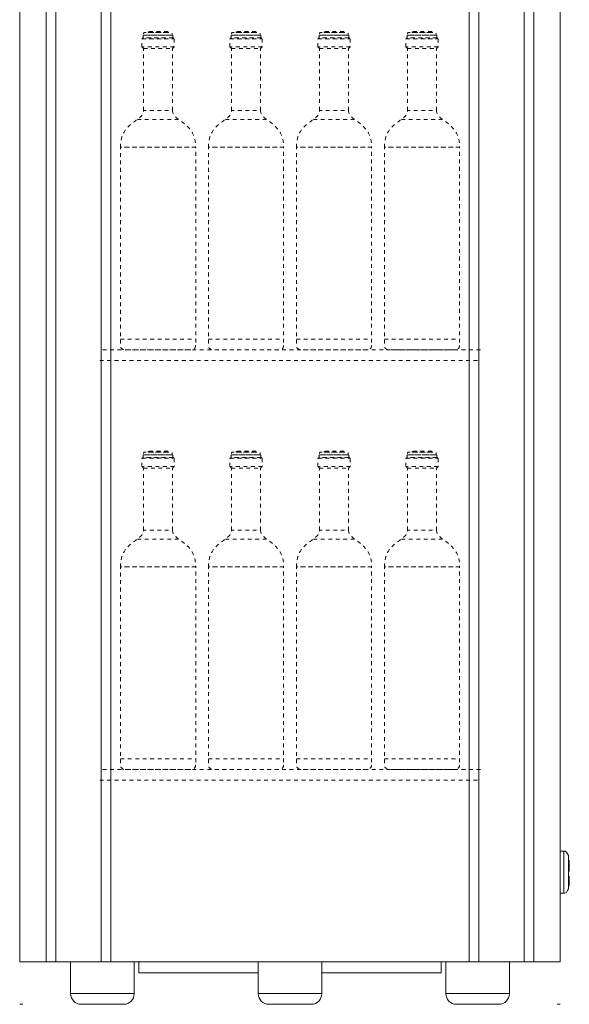
# Model space of a CAD drawing. Units: millimetres. Extents: x -1035 to 1210, y -1233 to 1575.
# Drawn here: x 455 to 973, y -283 to 647 of the extents above; entities that cross this region are included whole.
import ezdxf

# ---------------------------------------------------------------- set-up
doc = ezdxf.new("R2010")
doc.units = ezdxf.units.MM
doc.header["$MEASUREMENT"] = 0
for name, pattern in [('AI-Linetype-10', [7.055556, 3.527778, -3.527778]), ('AI-Linetype-100', [7.055556, 3.527778, -3.527778]), ('AI-Linetype-101', [7.055556, 3.527778, -3.527778]), ('AI-Linetype-102', [7.055556, 3.527778, -3.527778]), ('AI-Linetype-103', [7.055556, 3.527778, -3.527778]), ('AI-Linetype-104', [7.055556, 3.527778, -3.527778]), ('AI-Linetype-11', [7.055556, 3.527778, -3.527778]), ('AI-Linetype-12', [7.055556, 3.527778, -3.527778]), ('AI-Linetype-13', [7.055556, 3.527778, -3.527778]), ('AI-Linetype-14', [7.055556, 3.527778, -3.527778]), ('AI-Linetype-15', [7.055556, 3.527778, -3.527778]), ('AI-Linetype-16', [7.055556, 3.527778, -3.527778]), ('AI-Linetype-17', [7.055556, 3.527778, -3.527778]), ('AI-Linetype-18', [7.055556, 3.527778, -3.527778]), ('AI-Linetype-19', [7.055556, 3.527778, -3.527778]), ('AI-Linetype-20', [7.055556, 3.527778, -3.527778]), ('AI-Linetype-21', [7.055556, 3.527778, -3.527778]), ('AI-Linetype-22', [7.055556, 3.527778, -3.527778]), ('AI-Linetype-23', [7.055556, 3.527778, -3.527778]), ('AI-Linetype-24', [7.055556, 3.527778, -3.527778]), ('AI-Linetype-25', [7.055556, 3.527778, -3.527778]), ('AI-Linetype-26', [7.055556, 3.527778, -3.527778]), ('AI-Linetype-27', [7.055556, 3.527778, -3.527778]), ('AI-Linetype-28', [7.055556, 3.527778, -3.527778]), ('AI-Linetype-29', [7.055556, 3.527778, -3.527778]), ('AI-Linetype-30', [7.055556, 3.527778, -3.527778]), ('AI-Linetype-31', [7.055556, 3.527778, -3.527778]), ('AI-Linetype-32', [7.055556, 3.527778, -3.527778]), ('AI-Linetype-33', [7.055556, 3.527778, -3.527778]), ('AI-Linetype-34', [7.055556, 3.527778, -3.527778]), ('AI-Linetype-35', [7.055556, 3.527778, -3.527778]), ('AI-Linetype-36', [7.055556, 3.527778, -3.527778]), ('AI-Linetype-37', [7.055556, 3.527778, -3.527778]), ('AI-Linetype-38', [7.055556, 3.527778, -3.527778]), ('AI-Linetype-39', [7.055556, 3.527778, -3.527778]), ('AI-Linetype-40', [7.055556, 3.527778, -3.527778]), ('AI-Linetype-41', [7.055556, 3.527778, -3.527778]), ('AI-Linetype-42', [7.055556, 3.527778, -3.527778]), ('AI-Linetype-43', [7.055556, 3.527778, -3.527778]), ('AI-Linetype-44', [7.055556, 3.527778, -3.527778]), ('AI-Linetype-45', [7.055556, 3.527778, -3.527778]), ('AI-Linetype-46', [7.055556, 3.527778, -3.527778]), ('AI-Linetype-47', [7.055556, 3.527778, -3.527778]), ('AI-Linetype-48', [7.055556, 3.527778, -3.527778]), ('AI-Linetype-49', [7.055556, 3.527778, -3.527778]), ('AI-Linetype-5', [7.055556, 3.527778, -3.527778]), ('AI-Linetype-50', [7.055556, 3.527778, -3.527778]), ('AI-Linetype-51', [7.055556, 3.527778, -3.527778]), ('AI-Linetype-52', [7.055556, 3.527778, -3.527778]), ('AI-Linetype-53', [7.055556, 3.527778, -3.527778]), ('AI-Linetype-54', [7.055556, 3.527778, -3.527778]), ('AI-Linetype-55', [7.055556, 3.527778, -3.527778]), ('AI-Linetype-56', [7.055556, 3.527778, -3.527778]), ('AI-Linetype-57', [7.055556, 3.527778, -3.527778]), ('AI-Linetype-58', [7.055556, 3.527778, -3.527778]), ('AI-Linetype-59', [7.055556, 3.527778, -3.527778]), ('AI-Linetype-6', [7.055556, 3.527778, -3.527778]), ('AI-Linetype-60', [7.055556, 3.527778, -3.527778]), ('AI-Linetype-61', [7.055556, 3.527778, -3.527778]), ('AI-Linetype-62', [7.055556, 3.527778, -3.527778]), ('AI-Linetype-63', [7.055556, 3.527778, -3.527778]), ('AI-Linetype-64', [7.055556, 3.527778, -3.527778]), ('AI-Linetype-65', [7.055556, 3.527778, -3.527778]), ('AI-Linetype-66', [7.055556, 3.527778, -3.527778]), ('AI-Linetype-67', [7.055556, 3.527778, -3.527778]), ('AI-Linetype-68', [7.055556, 3.527778, -3.527778]), ('AI-Linetype-69', [7.055556, 3.527778, -3.527778]), ('AI-Linetype-7', [7.055556, 3.527778, -3.527778]), ('AI-Linetype-70', [7.055556, 3.527778, -3.527778]), ('AI-Linetype-71', [7.055556, 3.527778, -3.527778]), ('AI-Linetype-72', [7.055556, 3.527778, -3.527778]), ('AI-Linetype-73', [7.055556, 3.527778, -3.527778]), ('AI-Linetype-74', [7.055556, 3.527778, -3.527778]), ('AI-Linetype-75', [7.055556, 3.527778, -3.527778]), ('AI-Linetype-76', [7.055556, 3.527778, -3.527778]), ('AI-Linetype-77', [7.055556, 3.527778, -3.527778]), ('AI-Linetype-78', [7.055556, 3.527778, -3.527778]), ('AI-Linetype-79', [7.055556, 3.527778, -3.527778]), ('AI-Linetype-8', [7.055556, 3.527778, -3.527778]), ('AI-Linetype-80', [7.055556, 3.527778, -3.527778]), ('AI-Linetype-81', [7.055556, 3.527778, -3.527778]), ('AI-Linetype-82', [7.055556, 3.527778, -3.527778]), ('AI-Linetype-83', [7.055556, 3.527778, -3.527778]), ('AI-Linetype-84', [7.055556, 3.527778, -3.527778]), ('AI-Linetype-85', [7.055556, 3.527778, -3.527778]), ('AI-Linetype-86', [7.055556, 3.527778, -3.527778]), ('AI-Linetype-87', [7.055556, 3.527778, -3.527778]), ('AI-Linetype-88', [7.055556, 3.527778, -3.527778]), ('AI-Linetype-89', [7.055556, 3.527778, -3.527778]), ('AI-Linetype-9', [7.055556, 3.527778, -3.527778]), ('AI-Linetype-90', [7.055556, 3.527778, -3.527778]), ('AI-Linetype-91', [7.055556, 3.527778, -3.527778]), ('AI-Linetype-92', [7.055556, 3.527778, -3.527778]), ('AI-Linetype-93', [7.055556, 3.527778, -3.527778]), ('AI-Linetype-94', [7.055556, 3.527778, -3.527778]), ('AI-Linetype-95', [7.055556, 3.527778, -3.527778]), ('AI-Linetype-96', [7.055556, 3.527778, -3.527778]), ('AI-Linetype-97', [7.055556, 3.527778, -3.527778]), ('AI-Linetype-98', [7.055556, 3.527778, -3.527778]), ('AI-Linetype-99', [7.055556, 3.527778, -3.527778])]:
    doc.linetypes.add(name, pattern=pattern)
doc.layers.add('Bottiglie', color=7, linetype='Continuous', lineweight=0)

# ---------------------------------------------------------------- blocks, each defined once
blk = doc.blocks.new('Block_44')
at = {"layer": 'Bottiglie', "color": 8, "linetype": 'AI-Linetype-9', "lineweight": 18, "true_color": 0x787878}
blk.add_line((571.83, 164.79), (571.83, 223.23), dxfattribs=at)
at = {"layer": 'Bottiglie', "color": 8, "linetype": 'AI-Linetype-10', "lineweight": 18, "true_color": 0x787878}
blk.add_line((599.08, 164.79), (599.08, 223.23), dxfattribs=at)
at = {"layer": 'Bottiglie', "color": 8, "linetype": 'AI-Linetype-7', "lineweight": 18, "true_color": 0x787878}
blk.add_line((566.01, 156.32), (604.86, 156.32), dxfattribs=at)
at = {"layer": 'Bottiglie', "color": 8, "linetype": 'AI-Linetype-16', "lineweight": 18, "true_color": 0x787878}
blk.add_line((549.95, -51.18), (620.95, -51.18), dxfattribs=at)
at = {"layer": 'Bottiglie', "color": 8, "linetype": 'AI-Linetype-11', "lineweight": 18, "true_color": 0x787878}
blk.add_lwpolyline([(600.62, 232.54), (600.62, 224.89), (570.13, 224.89), (570.13, 232.54)], close=True, dxfattribs=at)
at = {"layer": 'Bottiglie', "color": 8, "linetype": 'AI-Linetype-12', "lineweight": 18, "true_color": 0x787878}
blk.add_lwpolyline([(599.99, 232.54), (599.99, 233.39), (570.77, 233.39), (570.77, 232.54)], close=True, dxfattribs=at)
at = {"layer": 'Bottiglie', "color": 8, "linetype": 'AI-Linetype-13', "lineweight": 18, "true_color": 0x787878}
blk.add_lwpolyline([(599.35, 235.93), (599.35, 233.39), (571.4, 233.39), (571.4, 235.93)], close=True, dxfattribs=at)
at = {"layer": 'Bottiglie', "color": 8, "linetype": 'AI-Linetype-15', "lineweight": 18, "true_color": 0x787878}
blk.add_lwpolyline([(594.69, 238.47), (594.69, 239.32), (576.06, 239.32), (576.06, 238.47)], close=True, dxfattribs=at)
at = {"layer": 'Bottiglie', "color": 8, "linetype": 'AI-Linetype-8', "lineweight": 18, "true_color": 0x787878}
blk.add_lwpolyline([(599.08, 223.23), (600.7, 224.92), (570.2, 224.92), (571.83, 223.23)], close=True, dxfattribs=at)
at = {"layer": 'Bottiglie', "color": 8, "linetype": 'AI-Linetype-14', "lineweight": 18, "true_color": 0x787878}
blk.add_open_spline([(598.93, 235.93), (598.93, 235.93), (598.93, 237.47), (598.93, 237.47), (598.93, 238.02), (598.48, 238.47), (597.93, 238.47), (597.93, 238.47), (572.83, 238.47), (572.83, 238.47), (572.27, 238.47), (571.83, 238.02), (571.83, 237.47), (571.83, 237.47), (571.83, 235.93), (571.83, 235.93), (571.83, 235.93), (598.93, 235.93), (598.93, 235.93)], degree=3, knots=[0, 0, 0, 0, 1, 1, 1, 2, 2, 2, 3, 3, 3, 4, 4, 4, 5, 5, 5, 6, 6, 6, 6], dxfattribs=at)
at = {"layer": 'Bottiglie', "color": 8, "linetype": 'AI-Linetype-6', "lineweight": 18, "true_color": 0x787878}
blk.add_open_spline([(620.95, 130.15), (620.95, 154.04), (599.08, 154.23), (599.08, 164.79), (595.26, 164.79), (575.64, 164.79), (571.83, 164.79), (571.83, 154.23), (549.95, 154.04), (549.95, 130.15), (549.95, 130.15), (620.95, 130.15), (620.95, 130.15)], degree=3, knots=[0, 0, 0, 0, 1, 1, 1, 2, 2, 2, 3, 3, 3, 4, 4, 4, 4], dxfattribs=at)
at = {"layer": 'Bottiglie', "color": 8, "linetype": 'AI-Linetype-5', "lineweight": 18, "true_color": 0x787878}
blk.add_open_spline([(620.95, -57.11), (620.95, -57.11), (620.95, 130.15), (620.95, 130.15), (620.95, 130.15), (549.95, 130.15), (549.95, 130.15), (549.95, 130.15), (549.95, -57.11), (549.95, -57.11), (549.95, -59.44), (551.86, -61.35), (554.18, -61.35), (554.18, -61.35), (616.72, -61.35), (616.72, -61.35), (619.05, -61.35), (620.95, -59.44), (620.95, -57.11)], degree=3, knots=[0, 0, 0, 0, 1, 1, 1, 2, 2, 2, 3, 3, 3, 4, 4, 4, 5, 5, 5, 6, 6, 6, 6], dxfattribs=at)
blk = doc.blocks.new('Block_45')
at = {"layer": 'Bottiglie', "color": 8, "linetype": 'AI-Linetype-21', "lineweight": 18, "true_color": 0x787878}
blk.add_line((654.83, 164.79), (654.83, 223.23), dxfattribs=at)
at = {"layer": 'Bottiglie', "color": 8, "linetype": 'AI-Linetype-22', "lineweight": 18, "true_color": 0x787878}
blk.add_line((682.08, 164.79), (682.08, 223.23), dxfattribs=at)
at = {"layer": 'Bottiglie', "color": 8, "linetype": 'AI-Linetype-19', "lineweight": 18, "true_color": 0x787878}
blk.add_line((649.01, 156.32), (687.86, 156.32), dxfattribs=at)
at = {"layer": 'Bottiglie', "color": 8, "linetype": 'AI-Linetype-28', "lineweight": 18, "true_color": 0x787878}
blk.add_line((632.95, -51.18), (703.95, -51.18), dxfattribs=at)
at = {"layer": 'Bottiglie', "color": 8, "linetype": 'AI-Linetype-23', "lineweight": 18, "true_color": 0x787878}
blk.add_lwpolyline([(683.62, 232.54), (683.62, 224.89), (653.13, 224.89), (653.13, 232.54)], close=True, dxfattribs=at)
at = {"layer": 'Bottiglie', "color": 8, "linetype": 'AI-Linetype-24', "lineweight": 18, "true_color": 0x787878}
blk.add_lwpolyline([(682.99, 232.54), (682.99, 233.39), (653.77, 233.39), (653.77, 232.54)], close=True, dxfattribs=at)
at = {"layer": 'Bottiglie', "color": 8, "linetype": 'AI-Linetype-25', "lineweight": 18, "true_color": 0x787878}
blk.add_lwpolyline([(682.35, 235.93), (682.35, 233.39), (654.4, 233.39), (654.4, 235.93)], close=True, dxfattribs=at)
at = {"layer": 'Bottiglie', "color": 8, "linetype": 'AI-Linetype-27', "lineweight": 18, "true_color": 0x787878}
blk.add_lwpolyline([(677.69, 238.47), (677.69, 239.32), (659.06, 239.32), (659.06, 238.47)], close=True, dxfattribs=at)
at = {"layer": 'Bottiglie', "color": 8, "linetype": 'AI-Linetype-20', "lineweight": 18, "true_color": 0x787878}
blk.add_lwpolyline([(682.08, 223.23), (683.7, 224.92), (653.2, 224.92), (654.83, 223.23)], close=True, dxfattribs=at)
at = {"layer": 'Bottiglie', "color": 8, "linetype": 'AI-Linetype-26', "lineweight": 18, "true_color": 0x787878}
blk.add_open_spline([(681.93, 235.93), (681.93, 235.93), (681.93, 237.47), (681.93, 237.47), (681.93, 238.02), (681.48, 238.47), (680.93, 238.47), (680.93, 238.47), (655.83, 238.47), (655.83, 238.47), (655.27, 238.47), (654.83, 238.02), (654.83, 237.47), (654.83, 237.47), (654.83, 235.93), (654.83, 235.93), (654.83, 235.93), (681.93, 235.93), (681.93, 235.93)], degree=3, knots=[0, 0, 0, 0, 1, 1, 1, 2, 2, 2, 3, 3, 3, 4, 4, 4, 5, 5, 5, 6, 6, 6, 6], dxfattribs=at)
at = {"layer": 'Bottiglie', "color": 8, "linetype": 'AI-Linetype-18', "lineweight": 18, "true_color": 0x787878}
blk.add_open_spline([(703.95, 130.15), (703.95, 154.04), (682.08, 154.23), (682.08, 164.79), (678.26, 164.79), (658.64, 164.79), (654.83, 164.79), (654.83, 154.23), (632.95, 154.04), (632.95, 130.15), (632.95, 130.15), (703.95, 130.15), (703.95, 130.15)], degree=3, knots=[0, 0, 0, 0, 1, 1, 1, 2, 2, 2, 3, 3, 3, 4, 4, 4, 4], dxfattribs=at)
at = {"layer": 'Bottiglie', "color": 8, "linetype": 'AI-Linetype-17', "lineweight": 18, "true_color": 0x787878}
blk.add_open_spline([(703.95, -57.11), (703.95, -57.11), (703.95, 130.15), (703.95, 130.15), (703.95, 130.15), (632.95, 130.15), (632.95, 130.15), (632.95, 130.15), (632.95, -57.11), (632.95, -57.11), (632.95, -59.44), (634.86, -61.35), (637.18, -61.35), (637.18, -61.35), (699.72, -61.35), (699.72, -61.35), (702.05, -61.35), (703.95, -59.44), (703.95, -57.11)], degree=3, knots=[0, 0, 0, 0, 1, 1, 1, 2, 2, 2, 3, 3, 3, 4, 4, 4, 5, 5, 5, 6, 6, 6, 6], dxfattribs=at)
blk = doc.blocks.new('Block_46')
at = {"layer": 'Bottiglie', "color": 8, "linetype": 'AI-Linetype-33', "lineweight": 18, "true_color": 0x787878}
blk.add_line((737.83, 164.79), (737.83, 223.23), dxfattribs=at)
at = {"layer": 'Bottiglie', "color": 8, "linetype": 'AI-Linetype-34', "lineweight": 18, "true_color": 0x787878}
blk.add_line((765.08, 164.79), (765.08, 223.23), dxfattribs=at)
at = {"layer": 'Bottiglie', "color": 8, "linetype": 'AI-Linetype-31', "lineweight": 18, "true_color": 0x787878}
blk.add_line((732.01, 156.32), (770.86, 156.32), dxfattribs=at)
at = {"layer": 'Bottiglie', "color": 8, "linetype": 'AI-Linetype-40', "lineweight": 18, "true_color": 0x787878}
blk.add_line((715.95, -51.18), (786.95, -51.18), dxfattribs=at)
at = {"layer": 'Bottiglie', "color": 8, "linetype": 'AI-Linetype-35', "lineweight": 18, "true_color": 0x787878}
blk.add_lwpolyline([(766.62, 232.54), (766.62, 224.89), (736.13, 224.89), (736.13, 232.54)], close=True, dxfattribs=at)
at = {"layer": 'Bottiglie', "color": 8, "linetype": 'AI-Linetype-36', "lineweight": 18, "true_color": 0x787878}
blk.add_lwpolyline([(765.99, 232.54), (765.99, 233.39), (736.77, 233.39), (736.77, 232.54)], close=True, dxfattribs=at)
at = {"layer": 'Bottiglie', "color": 8, "linetype": 'AI-Linetype-37', "lineweight": 18, "true_color": 0x787878}
blk.add_lwpolyline([(765.35, 235.93), (765.35, 233.39), (737.4, 233.39), (737.4, 235.93)], close=True, dxfattribs=at)
at = {"layer": 'Bottiglie', "color": 8, "linetype": 'AI-Linetype-39', "lineweight": 18, "true_color": 0x787878}
blk.add_lwpolyline([(760.69, 238.47), (760.69, 239.32), (742.06, 239.32), (742.06, 238.47)], close=True, dxfattribs=at)
at = {"layer": 'Bottiglie', "color": 8, "linetype": 'AI-Linetype-32', "lineweight": 18, "true_color": 0x787878}
blk.add_lwpolyline([(765.08, 223.23), (766.7, 224.92), (736.2, 224.92), (737.83, 223.23)], close=True, dxfattribs=at)
at = {"layer": 'Bottiglie', "color": 8, "linetype": 'AI-Linetype-38', "lineweight": 18, "true_color": 0x787878}
blk.add_open_spline([(764.93, 235.93), (764.93, 235.93), (764.93, 237.47), (764.93, 237.47), (764.93, 238.02), (764.48, 238.47), (763.93, 238.47), (763.93, 238.47), (738.83, 238.47), (738.83, 238.47), (738.27, 238.47), (737.83, 238.02), (737.83, 237.47), (737.83, 237.47), (737.83, 235.93), (737.83, 235.93), (737.83, 235.93), (764.93, 235.93), (764.93, 235.93)], degree=3, knots=[0, 0, 0, 0, 1, 1, 1, 2, 2, 2, 3, 3, 3, 4, 4, 4, 5, 5, 5, 6, 6, 6, 6], dxfattribs=at)
at = {"layer": 'Bottiglie', "color": 8, "linetype": 'AI-Linetype-30', "lineweight": 18, "true_color": 0x787878}
blk.add_open_spline([(786.95, 130.15), (786.95, 154.04), (765.08, 154.23), (765.08, 164.79), (761.26, 164.79), (741.64, 164.79), (737.83, 164.79), (737.83, 154.23), (715.95, 154.04), (715.95, 130.15), (715.95, 130.15), (786.95, 130.15), (786.95, 130.15)], degree=3, knots=[0, 0, 0, 0, 1, 1, 1, 2, 2, 2, 3, 3, 3, 4, 4, 4, 4], dxfattribs=at)
at = {"layer": 'Bottiglie', "color": 8, "linetype": 'AI-Linetype-29', "lineweight": 18, "true_color": 0x787878}
blk.add_open_spline([(786.95, -57.11), (786.95, -57.11), (786.95, 130.15), (786.95, 130.15), (786.95, 130.15), (715.95, 130.15), (715.95, 130.15), (715.95, 130.15), (715.95, -57.11), (715.95, -57.11), (715.95, -59.44), (717.86, -61.35), (720.18, -61.35), (720.18, -61.35), (782.72, -61.35), (782.72, -61.35), (785.05, -61.35), (786.95, -59.44), (786.95, -57.11)], degree=3, knots=[0, 0, 0, 0, 1, 1, 1, 2, 2, 2, 3, 3, 3, 4, 4, 4, 5, 5, 5, 6, 6, 6, 6], dxfattribs=at)
blk = doc.blocks.new('Block_47')
at = {"layer": 'Bottiglie', "color": 8, "linetype": 'AI-Linetype-45', "lineweight": 18, "true_color": 0x787878}
blk.add_line((820.83, 164.79), (820.83, 223.23), dxfattribs=at)
at = {"layer": 'Bottiglie', "color": 8, "linetype": 'AI-Linetype-46', "lineweight": 18, "true_color": 0x787878}
blk.add_line((848.08, 164.79), (848.08, 223.23), dxfattribs=at)
at = {"layer": 'Bottiglie', "color": 8, "linetype": 'AI-Linetype-43', "lineweight": 18, "true_color": 0x787878}
blk.add_line((815.01, 156.32), (853.86, 156.32), dxfattribs=at)
at = {"layer": 'Bottiglie', "color": 8, "linetype": 'AI-Linetype-52', "lineweight": 18, "true_color": 0x787878}
blk.add_line((798.95, -51.18), (869.95, -51.18), dxfattribs=at)
at = {"layer": 'Bottiglie', "color": 8, "linetype": 'AI-Linetype-47', "lineweight": 18, "true_color": 0x787878}
blk.add_lwpolyline([(849.62, 232.54), (849.62, 224.89), (819.13, 224.89), (819.13, 232.54)], close=True, dxfattribs=at)
at = {"layer": 'Bottiglie', "color": 8, "linetype": 'AI-Linetype-48', "lineweight": 18, "true_color": 0x787878}
blk.add_lwpolyline([(848.99, 232.54), (848.99, 233.39), (819.77, 233.39), (819.77, 232.54)], close=True, dxfattribs=at)
at = {"layer": 'Bottiglie', "color": 8, "linetype": 'AI-Linetype-49', "lineweight": 18, "true_color": 0x787878}
blk.add_lwpolyline([(848.35, 235.93), (848.35, 233.39), (820.4, 233.39), (820.4, 235.93)], close=True, dxfattribs=at)
at = {"layer": 'Bottiglie', "color": 8, "linetype": 'AI-Linetype-51', "lineweight": 18, "true_color": 0x787878}
blk.add_lwpolyline([(843.69, 238.47), (843.69, 239.32), (825.06, 239.32), (825.06, 238.47)], close=True, dxfattribs=at)
at = {"layer": 'Bottiglie', "color": 8, "linetype": 'AI-Linetype-44', "lineweight": 18, "true_color": 0x787878}
blk.add_lwpolyline([(848.08, 223.23), (849.7, 224.92), (819.2, 224.92), (820.83, 223.23)], close=True, dxfattribs=at)
at = {"layer": 'Bottiglie', "color": 8, "linetype": 'AI-Linetype-50', "lineweight": 18, "true_color": 0x787878}
blk.add_open_spline([(847.93, 235.93), (847.93, 235.93), (847.93, 237.47), (847.93, 237.47), (847.93, 238.02), (847.48, 238.47), (846.93, 238.47), (846.93, 238.47), (821.83, 238.47), (821.83, 238.47), (821.27, 238.47), (820.83, 238.02), (820.83, 237.47), (820.83, 237.47), (820.83, 235.93), (820.83, 235.93), (820.83, 235.93), (847.93, 235.93), (847.93, 235.93)], degree=3, knots=[0, 0, 0, 0, 1, 1, 1, 2, 2, 2, 3, 3, 3, 4, 4, 4, 5, 5, 5, 6, 6, 6, 6], dxfattribs=at)
at = {"layer": 'Bottiglie', "color": 8, "linetype": 'AI-Linetype-42', "lineweight": 18, "true_color": 0x787878}
blk.add_open_spline([(869.95, 130.15), (869.95, 154.04), (848.08, 154.23), (848.08, 164.79), (844.26, 164.79), (824.64, 164.79), (820.83, 164.79), (820.83, 154.23), (798.95, 154.04), (798.95, 130.15), (798.95, 130.15), (869.95, 130.15), (869.95, 130.15)], degree=3, knots=[0, 0, 0, 0, 1, 1, 1, 2, 2, 2, 3, 3, 3, 4, 4, 4, 4], dxfattribs=at)
at = {"layer": 'Bottiglie', "color": 8, "linetype": 'AI-Linetype-41', "lineweight": 18, "true_color": 0x787878}
blk.add_open_spline([(869.95, -57.11), (869.95, -57.11), (869.95, 130.15), (869.95, 130.15), (869.95, 130.15), (798.95, 130.15), (798.95, 130.15), (798.95, 130.15), (798.95, -57.11), (798.95, -57.11), (798.95, -59.44), (800.86, -61.35), (803.18, -61.35), (803.18, -61.35), (865.72, -61.35), (865.72, -61.35), (868.05, -61.35), (869.95, -59.44), (869.95, -57.11)], degree=3, knots=[0, 0, 0, 0, 1, 1, 1, 2, 2, 2, 3, 3, 3, 4, 4, 4, 5, 5, 5, 6, 6, 6, 6], dxfattribs=at)
blk = doc.blocks.new('Block_43')
at = {"layer": 'Bottiglie', "color": 8, "linetype": 'AI-Linetype-53', "lineweight": 18, "true_color": 0x787878}
blk.add_line((889.5, -61.35), (530.4, -61.35), dxfattribs=at)
at = {"layer": 'Bottiglie', "color": 8, "linetype": 'AI-Linetype-54', "lineweight": 18, "true_color": 0x787878}
blk.add_line((530.4, -71.35), (889.5, -71.35), dxfattribs=at)
at = {"layer": 'Bottiglie'}
for name in ['Block_44', 'Block_45', 'Block_46', 'Block_47']:
    blk.add_blockref(name, (0, 0), dxfattribs=at)
blk = doc.blocks.new('Block_49')
at = {"layer": 'Bottiglie', "color": 8, "linetype": 'AI-Linetype-59', "lineweight": 18, "true_color": 0x787878}
blk.add_line((571.83, 560.95), (571.83, 619.39), dxfattribs=at)
at = {"layer": 'Bottiglie', "color": 8, "linetype": 'AI-Linetype-60', "lineweight": 18, "true_color": 0x787878}
blk.add_line((599.08, 560.95), (599.08, 619.39), dxfattribs=at)
at = {"layer": 'Bottiglie', "color": 8, "linetype": 'AI-Linetype-57', "lineweight": 18, "true_color": 0x787878}
blk.add_line((566.01, 552.48), (604.86, 552.48), dxfattribs=at)
at = {"layer": 'Bottiglie', "color": 8, "linetype": 'AI-Linetype-66', "lineweight": 18, "true_color": 0x787878}
blk.add_line((549.95, 344.98), (620.95, 344.98), dxfattribs=at)
at = {"layer": 'Bottiglie', "color": 8, "linetype": 'AI-Linetype-65', "lineweight": 18, "true_color": 0x787878}
blk.add_lwpolyline([(594.69, 634.64), (594.69, 635.48), (576.06, 635.48), (576.06, 634.64)], close=True, dxfattribs=at)
at = {"layer": 'Bottiglie', "color": 8, "linetype": 'AI-Linetype-61', "lineweight": 18, "true_color": 0x787878}
blk.add_lwpolyline([(600.62, 628.71), (600.62, 621.06), (570.13, 621.06), (570.13, 628.71)], close=True, dxfattribs=at)
at = {"layer": 'Bottiglie', "color": 8, "linetype": 'AI-Linetype-62', "lineweight": 18, "true_color": 0x787878}
blk.add_lwpolyline([(599.99, 628.71), (599.99, 629.56), (570.77, 629.56), (570.77, 628.71)], close=True, dxfattribs=at)
at = {"layer": 'Bottiglie', "color": 8, "linetype": 'AI-Linetype-63', "lineweight": 18, "true_color": 0x787878}
blk.add_lwpolyline([(599.35, 632.1), (599.35, 629.56), (571.4, 629.56), (571.4, 632.1)], close=True, dxfattribs=at)
at = {"layer": 'Bottiglie', "color": 8, "linetype": 'AI-Linetype-58', "lineweight": 18, "true_color": 0x787878}
blk.add_lwpolyline([(599.08, 619.39), (600.7, 621.09), (570.2, 621.09), (571.83, 619.39)], close=True, dxfattribs=at)
at = {"layer": 'Bottiglie', "color": 8, "linetype": 'AI-Linetype-64', "lineweight": 18, "true_color": 0x787878}
blk.add_open_spline([(598.93, 632.1), (598.93, 632.1), (598.93, 633.64), (598.93, 633.64), (598.93, 634.19), (598.48, 634.64), (597.93, 634.64), (597.93, 634.64), (572.83, 634.64), (572.83, 634.64), (572.27, 634.64), (571.83, 634.19), (571.83, 633.64), (571.83, 633.64), (571.83, 632.1), (571.83, 632.1), (571.83, 632.1), (598.93, 632.1), (598.93, 632.1)], degree=3, knots=[0, 0, 0, 0, 1, 1, 1, 2, 2, 2, 3, 3, 3, 4, 4, 4, 5, 5, 5, 6, 6, 6, 6], dxfattribs=at)
at = {"layer": 'Bottiglie', "color": 8, "linetype": 'AI-Linetype-56', "lineweight": 18, "true_color": 0x787878}
blk.add_open_spline([(620.95, 526.32), (620.95, 550.2), (599.08, 550.4), (599.08, 560.95), (595.26, 560.95), (575.64, 560.95), (571.83, 560.95), (571.83, 550.4), (549.95, 550.2), (549.95, 526.32), (549.95, 526.32), (620.95, 526.32), (620.95, 526.32)], degree=3, knots=[0, 0, 0, 0, 1, 1, 1, 2, 2, 2, 3, 3, 3, 4, 4, 4, 4], dxfattribs=at)
at = {"layer": 'Bottiglie', "color": 8, "linetype": 'AI-Linetype-55', "lineweight": 18, "true_color": 0x787878}
blk.add_open_spline([(620.95, 339.05), (620.95, 339.05), (620.95, 526.32), (620.95, 526.32), (620.95, 526.32), (549.95, 526.32), (549.95, 526.32), (549.95, 526.32), (549.95, 339.05), (549.95, 339.05), (549.95, 336.72), (551.86, 334.82), (554.18, 334.82), (554.18, 334.82), (616.72, 334.82), (616.72, 334.82), (619.05, 334.82), (620.95, 336.72), (620.95, 339.05)], degree=3, knots=[0, 0, 0, 0, 1, 1, 1, 2, 2, 2, 3, 3, 3, 4, 4, 4, 5, 5, 5, 6, 6, 6, 6], dxfattribs=at)
blk = doc.blocks.new('Block_50')
at = {"layer": 'Bottiglie', "color": 8, "linetype": 'AI-Linetype-71', "lineweight": 18, "true_color": 0x787878}
blk.add_line((654.83, 560.95), (654.83, 619.39), dxfattribs=at)
at = {"layer": 'Bottiglie', "color": 8, "linetype": 'AI-Linetype-72', "lineweight": 18, "true_color": 0x787878}
blk.add_line((682.08, 560.95), (682.08, 619.39), dxfattribs=at)
at = {"layer": 'Bottiglie', "color": 8, "linetype": 'AI-Linetype-69', "lineweight": 18, "true_color": 0x787878}
blk.add_line((649.01, 552.48), (687.86, 552.48), dxfattribs=at)
at = {"layer": 'Bottiglie', "color": 8, "linetype": 'AI-Linetype-78', "lineweight": 18, "true_color": 0x787878}
blk.add_line((632.95, 344.98), (703.95, 344.98), dxfattribs=at)
at = {"layer": 'Bottiglie', "color": 8, "linetype": 'AI-Linetype-77', "lineweight": 18, "true_color": 0x787878}
blk.add_lwpolyline([(677.69, 634.64), (677.69, 635.48), (659.06, 635.48), (659.06, 634.64)], close=True, dxfattribs=at)
at = {"layer": 'Bottiglie', "color": 8, "linetype": 'AI-Linetype-73', "lineweight": 18, "true_color": 0x787878}
blk.add_lwpolyline([(683.62, 628.71), (683.62, 621.06), (653.13, 621.06), (653.13, 628.71)], close=True, dxfattribs=at)
at = {"layer": 'Bottiglie', "color": 8, "linetype": 'AI-Linetype-74', "lineweight": 18, "true_color": 0x787878}
blk.add_lwpolyline([(682.99, 628.71), (682.99, 629.56), (653.77, 629.56), (653.77, 628.71)], close=True, dxfattribs=at)
at = {"layer": 'Bottiglie', "color": 8, "linetype": 'AI-Linetype-75', "lineweight": 18, "true_color": 0x787878}
blk.add_lwpolyline([(682.35, 632.1), (682.35, 629.56), (654.4, 629.56), (654.4, 632.1)], close=True, dxfattribs=at)
at = {"layer": 'Bottiglie', "color": 8, "linetype": 'AI-Linetype-70', "lineweight": 18, "true_color": 0x787878}
blk.add_lwpolyline([(682.08, 619.39), (683.7, 621.09), (653.2, 621.09), (654.83, 619.39)], close=True, dxfattribs=at)
at = {"layer": 'Bottiglie', "color": 8, "linetype": 'AI-Linetype-76', "lineweight": 18, "true_color": 0x787878}
blk.add_open_spline([(681.93, 632.1), (681.93, 632.1), (681.93, 633.64), (681.93, 633.64), (681.93, 634.19), (681.48, 634.64), (680.93, 634.64), (680.93, 634.64), (655.83, 634.64), (655.83, 634.64), (655.27, 634.64), (654.83, 634.19), (654.83, 633.64), (654.83, 633.64), (654.83, 632.1), (654.83, 632.1), (654.83, 632.1), (681.93, 632.1), (681.93, 632.1)], degree=3, knots=[0, 0, 0, 0, 1, 1, 1, 2, 2, 2, 3, 3, 3, 4, 4, 4, 5, 5, 5, 6, 6, 6, 6], dxfattribs=at)
at = {"layer": 'Bottiglie', "color": 8, "linetype": 'AI-Linetype-68', "lineweight": 18, "true_color": 0x787878}
blk.add_open_spline([(703.95, 526.32), (703.95, 550.2), (682.08, 550.4), (682.08, 560.95), (678.26, 560.95), (658.64, 560.95), (654.83, 560.95), (654.83, 550.4), (632.95, 550.2), (632.95, 526.32), (632.95, 526.32), (703.95, 526.32), (703.95, 526.32)], degree=3, knots=[0, 0, 0, 0, 1, 1, 1, 2, 2, 2, 3, 3, 3, 4, 4, 4, 4], dxfattribs=at)
at = {"layer": 'Bottiglie', "color": 8, "linetype": 'AI-Linetype-67', "lineweight": 18, "true_color": 0x787878}
blk.add_open_spline([(703.95, 339.05), (703.95, 339.05), (703.95, 526.32), (703.95, 526.32), (703.95, 526.32), (632.95, 526.32), (632.95, 526.32), (632.95, 526.32), (632.95, 339.05), (632.95, 339.05), (632.95, 336.72), (634.86, 334.82), (637.18, 334.82), (637.18, 334.82), (699.72, 334.82), (699.72, 334.82), (702.05, 334.82), (703.95, 336.72), (703.95, 339.05)], degree=3, knots=[0, 0, 0, 0, 1, 1, 1, 2, 2, 2, 3, 3, 3, 4, 4, 4, 5, 5, 5, 6, 6, 6, 6], dxfattribs=at)
blk = doc.blocks.new('Block_51')
at = {"layer": 'Bottiglie', "color": 8, "linetype": 'AI-Linetype-83', "lineweight": 18, "true_color": 0x787878}
blk.add_line((737.83, 560.95), (737.83, 619.39), dxfattribs=at)
at = {"layer": 'Bottiglie', "color": 8, "linetype": 'AI-Linetype-84', "lineweight": 18, "true_color": 0x787878}
blk.add_line((765.08, 560.95), (765.08, 619.39), dxfattribs=at)
at = {"layer": 'Bottiglie', "color": 8, "linetype": 'AI-Linetype-81', "lineweight": 18, "true_color": 0x787878}
blk.add_line((732.01, 552.48), (770.86, 552.48), dxfattribs=at)
at = {"layer": 'Bottiglie', "color": 8, "linetype": 'AI-Linetype-90', "lineweight": 18, "true_color": 0x787878}
blk.add_line((715.95, 344.98), (786.95, 344.98), dxfattribs=at)
at = {"layer": 'Bottiglie', "color": 8, "linetype": 'AI-Linetype-89', "lineweight": 18, "true_color": 0x787878}
blk.add_lwpolyline([(760.69, 634.64), (760.69, 635.48), (742.06, 635.48), (742.06, 634.64)], close=True, dxfattribs=at)
at = {"layer": 'Bottiglie', "color": 8, "linetype": 'AI-Linetype-85', "lineweight": 18, "true_color": 0x787878}
blk.add_lwpolyline([(766.62, 628.71), (766.62, 621.06), (736.13, 621.06), (736.13, 628.71)], close=True, dxfattribs=at)
at = {"layer": 'Bottiglie', "color": 8, "linetype": 'AI-Linetype-86', "lineweight": 18, "true_color": 0x787878}
blk.add_lwpolyline([(765.99, 628.71), (765.99, 629.56), (736.77, 629.56), (736.77, 628.71)], close=True, dxfattribs=at)
at = {"layer": 'Bottiglie', "color": 8, "linetype": 'AI-Linetype-87', "lineweight": 18, "true_color": 0x787878}
blk.add_lwpolyline([(765.35, 632.1), (765.35, 629.56), (737.4, 629.56), (737.4, 632.1)], close=True, dxfattribs=at)
at = {"layer": 'Bottiglie', "color": 8, "linetype": 'AI-Linetype-82', "lineweight": 18, "true_color": 0x787878}
blk.add_lwpolyline([(765.08, 619.39), (766.7, 621.09), (736.2, 621.09), (737.83, 619.39)], close=True, dxfattribs=at)
at = {"layer": 'Bottiglie', "color": 8, "linetype": 'AI-Linetype-88', "lineweight": 18, "true_color": 0x787878}
blk.add_open_spline([(764.93, 632.1), (764.93, 632.1), (764.93, 633.64), (764.93, 633.64), (764.93, 634.19), (764.48, 634.64), (763.93, 634.64), (763.93, 634.64), (738.83, 634.64), (738.83, 634.64), (738.27, 634.64), (737.83, 634.19), (737.83, 633.64), (737.83, 633.64), (737.83, 632.1), (737.83, 632.1), (737.83, 632.1), (764.93, 632.1), (764.93, 632.1)], degree=3, knots=[0, 0, 0, 0, 1, 1, 1, 2, 2, 2, 3, 3, 3, 4, 4, 4, 5, 5, 5, 6, 6, 6, 6], dxfattribs=at)
at = {"layer": 'Bottiglie', "color": 8, "linetype": 'AI-Linetype-80', "lineweight": 18, "true_color": 0x787878}
blk.add_open_spline([(786.95, 526.32), (786.95, 550.2), (765.08, 550.4), (765.08, 560.95), (761.26, 560.95), (741.64, 560.95), (737.83, 560.95), (737.83, 550.4), (715.95, 550.2), (715.95, 526.32), (715.95, 526.32), (786.95, 526.32), (786.95, 526.32)], degree=3, knots=[0, 0, 0, 0, 1, 1, 1, 2, 2, 2, 3, 3, 3, 4, 4, 4, 4], dxfattribs=at)
at = {"layer": 'Bottiglie', "color": 8, "linetype": 'AI-Linetype-79', "lineweight": 18, "true_color": 0x787878}
blk.add_open_spline([(786.95, 339.05), (786.95, 339.05), (786.95, 526.32), (786.95, 526.32), (786.95, 526.32), (715.95, 526.32), (715.95, 526.32), (715.95, 526.32), (715.95, 339.05), (715.95, 339.05), (715.95, 336.72), (717.86, 334.82), (720.18, 334.82), (720.18, 334.82), (782.72, 334.82), (782.72, 334.82), (785.05, 334.82), (786.95, 336.72), (786.95, 339.05)], degree=3, knots=[0, 0, 0, 0, 1, 1, 1, 2, 2, 2, 3, 3, 3, 4, 4, 4, 5, 5, 5, 6, 6, 6, 6], dxfattribs=at)
blk = doc.blocks.new('Block_52')
at = {"layer": 'Bottiglie', "color": 8, "linetype": 'AI-Linetype-95', "lineweight": 18, "true_color": 0x787878}
blk.add_line((820.83, 560.95), (820.83, 619.39), dxfattribs=at)
at = {"layer": 'Bottiglie', "color": 8, "linetype": 'AI-Linetype-96', "lineweight": 18, "true_color": 0x787878}
blk.add_line((848.08, 560.95), (848.08, 619.39), dxfattribs=at)
at = {"layer": 'Bottiglie', "color": 8, "linetype": 'AI-Linetype-93', "lineweight": 18, "true_color": 0x787878}
blk.add_line((815.01, 552.48), (853.86, 552.48), dxfattribs=at)
at = {"layer": 'Bottiglie', "color": 8, "linetype": 'AI-Linetype-102', "lineweight": 18, "true_color": 0x787878}
blk.add_line((798.95, 344.98), (869.95, 344.98), dxfattribs=at)
at = {"layer": 'Bottiglie', "color": 8, "linetype": 'AI-Linetype-101', "lineweight": 18, "true_color": 0x787878}
blk.add_lwpolyline([(843.69, 634.64), (843.69, 635.48), (825.06, 635.48), (825.06, 634.64)], close=True, dxfattribs=at)
at = {"layer": 'Bottiglie', "color": 8, "linetype": 'AI-Linetype-97', "lineweight": 18, "true_color": 0x787878}
blk.add_lwpolyline([(849.62, 628.71), (849.62, 621.06), (819.13, 621.06), (819.13, 628.71)], close=True, dxfattribs=at)
at = {"layer": 'Bottiglie', "color": 8, "linetype": 'AI-Linetype-98', "lineweight": 18, "true_color": 0x787878}
blk.add_lwpolyline([(848.99, 628.71), (848.99, 629.56), (819.77, 629.56), (819.77, 628.71)], close=True, dxfattribs=at)
at = {"layer": 'Bottiglie', "color": 8, "linetype": 'AI-Linetype-99', "lineweight": 18, "true_color": 0x787878}
blk.add_lwpolyline([(848.35, 632.1), (848.35, 629.56), (820.4, 629.56), (820.4, 632.1)], close=True, dxfattribs=at)
at = {"layer": 'Bottiglie', "color": 8, "linetype": 'AI-Linetype-94', "lineweight": 18, "true_color": 0x787878}
blk.add_lwpolyline([(848.08, 619.39), (849.7, 621.09), (819.2, 621.09), (820.83, 619.39)], close=True, dxfattribs=at)
at = {"layer": 'Bottiglie', "color": 8, "linetype": 'AI-Linetype-100', "lineweight": 18, "true_color": 0x787878}
blk.add_open_spline([(847.93, 632.1), (847.93, 632.1), (847.93, 633.64), (847.93, 633.64), (847.93, 634.19), (847.48, 634.64), (846.93, 634.64), (846.93, 634.64), (821.83, 634.64), (821.83, 634.64), (821.27, 634.64), (820.83, 634.19), (820.83, 633.64), (820.83, 633.64), (820.83, 632.1), (820.83, 632.1), (820.83, 632.1), (847.93, 632.1), (847.93, 632.1)], degree=3, knots=[0, 0, 0, 0, 1, 1, 1, 2, 2, 2, 3, 3, 3, 4, 4, 4, 5, 5, 5, 6, 6, 6, 6], dxfattribs=at)
at = {"layer": 'Bottiglie', "color": 8, "linetype": 'AI-Linetype-92', "lineweight": 18, "true_color": 0x787878}
blk.add_open_spline([(869.95, 526.32), (869.95, 550.2), (848.08, 550.4), (848.08, 560.95), (844.26, 560.95), (824.64, 560.95), (820.83, 560.95), (820.83, 550.4), (798.95, 550.2), (798.95, 526.32), (798.95, 526.32), (869.95, 526.32), (869.95, 526.32)], degree=3, knots=[0, 0, 0, 0, 1, 1, 1, 2, 2, 2, 3, 3, 3, 4, 4, 4, 4], dxfattribs=at)
at = {"layer": 'Bottiglie', "color": 8, "linetype": 'AI-Linetype-91', "lineweight": 18, "true_color": 0x787878}
blk.add_open_spline([(869.95, 339.05), (869.95, 339.05), (869.95, 526.32), (869.95, 526.32), (869.95, 526.32), (798.95, 526.32), (798.95, 526.32), (798.95, 526.32), (798.95, 339.05), (798.95, 339.05), (798.95, 336.72), (800.86, 334.82), (803.18, 334.82), (803.18, 334.82), (865.72, 334.82), (865.72, 334.82), (868.05, 334.82), (869.95, 336.72), (869.95, 339.05)], degree=3, knots=[0, 0, 0, 0, 1, 1, 1, 2, 2, 2, 3, 3, 3, 4, 4, 4, 5, 5, 5, 6, 6, 6, 6], dxfattribs=at)
blk = doc.blocks.new('Block_48')
at = {"layer": 'Bottiglie', "color": 8, "linetype": 'AI-Linetype-103', "lineweight": 18, "true_color": 0x787878}
blk.add_line((889.5, 334.82), (530.4, 334.82), dxfattribs=at)
at = {"layer": 'Bottiglie', "color": 8, "linetype": 'AI-Linetype-104', "lineweight": 18, "true_color": 0x787878}
blk.add_line((530.4, 324.82), (889.5, 324.82), dxfattribs=at)
at = {"layer": 'Bottiglie'}
for name in ['Block_49', 'Block_50', 'Block_51', 'Block_52']:
    blk.add_blockref(name, (0, 0), dxfattribs=at)

msp = doc.modelspace()

# ---------------------------------------------------------------- linework, layer by layer
at = {"layer": 'Bottiglie', "color": 18, "lineweight": 18, "true_color": 0x000000}
for p, q in [((479.95, 1575.05), (479.95, -242.95)), ((488.95, 1575.05), (488.95, -242.95)), ((531.95, 1575.05), (531.95, -242.95)), ((540.95, 1575.05), (540.95, -242.95)), ((878.95, 1575.05), (878.95, -242.95)), ((887.95, 1575.05), (887.95, -242.95)), ((930.95, 1575.05), (930.95, -242.95)), ((939.95, 1575.05), (939.95, -242.95)), ((968.34, -138.31), (964.95, -138.31)), ((968.34, -178.12), (968.34, -138.31)), ((972.57, -143.4), (972.57, -173.03)), ((973.42, -147.08), (972.57, -147.08)), ((973.42, -147.92), (972.57, -147.92)), ((973.42, -147.08), (973.42, -147.92)), ((973.42, -147.92), (973.42, -156.39)), ((973.42, -156.39), (972.57, -156.39)), ((973.42, -157.24), (972.57, -157.24)), ((973.42, -156.39), (973.42, -157.24)), ((973.42, -161.88), (972.57, -161.88)), ((973.42, -162.73), (972.57, -162.73)), ((973.42, -161.88), (973.42, -162.73)), ((973.42, -162.73), (973.42, -170.36)), ((973.42, -170.36), (972.57, -170.36)), ((973.42, -171.2), (972.57, -171.2)), ((973.42, -170.36), (973.42, -171.2)), ((968.34, -178.12), (964.95, -178.12)), ((502.95, -272.78), (562.95, -272.78)), ((679.95, -272.78), (739.95, -272.78)), ((856.95, -272.78), (916.95, -272.78)), ((457.95, -282.95), (454.95, -282.95)), ((964.95, -282.95), (961.95, -282.95))]:
    msp.add_line(p, q, dxfattribs=at)
msp.add_lwpolyline([(964.95, -242.95), (454.95, -242.95), (454.95, 1575.05), (964.95, 1575.05)], close=True, dxfattribs=at)
for points in [[(968.34, -138.31), (969.18, -138.31), (970.88, -139.16), (971.73, -140.85), (972.57, -142.55), (972.57, -143.4)], [(972.57, -173.03), (972.57, -173.89), (971.73, -175.58), (970.88, -177.27), (969.18, -178.12), (968.34, -178.12)], [(567.45, -242.95), (567.45, -253.31), (679.95, -253.31)], [(739.95, -253.31), (852.45, -253.31), (852.45, -242.95)]]:
    msp.add_lwpolyline(points, dxfattribs=at)
for points in [[(562.95, -242.95), (562.95, -242.95), (562.95, -272.95), (562.95, -272.95), (562.95, -278.47), (558.47, -282.95), (552.95, -282.95), (552.95, -282.95), (512.95, -282.95), (512.95, -282.95), (507.43, -282.95), (502.95, -278.47), (502.95, -272.95), (502.95, -272.95), (502.95, -242.95), (502.95, -242.95)], [(739.95, -242.95), (739.95, -242.95), (739.95, -272.95), (739.95, -272.95), (739.95, -278.47), (735.47, -282.95), (729.95, -282.95), (729.95, -282.95), (689.95, -282.95), (689.95, -282.95), (684.43, -282.95), (679.95, -278.47), (679.95, -272.95), (679.95, -272.95), (679.95, -242.95), (679.95, -242.95)], [(916.95, -242.95), (916.95, -242.95), (916.95, -272.95), (916.95, -272.95), (916.95, -278.47), (912.47, -282.95), (906.95, -282.95), (906.95, -282.95), (866.95, -282.95), (866.95, -282.95), (861.43, -282.95), (856.95, -278.47), (856.95, -272.95), (856.95, -272.95), (856.95, -242.95), (856.95, -242.95)]]:
    msp.add_open_spline(points, degree=3, knots=[0, 0, 0, 0, 1, 1, 1, 2, 2, 2, 3, 3, 3, 4, 4, 4, 5, 5, 5, 5], dxfattribs=at)

# ---------------------------------------------------------------- block references
at = {"layer": 'Bottiglie'}
for name in ['Block_48', 'Block_43']:
    msp.add_blockref(name, (0, 0), dxfattribs=at)

doc.saveas('drawing.dxf')
